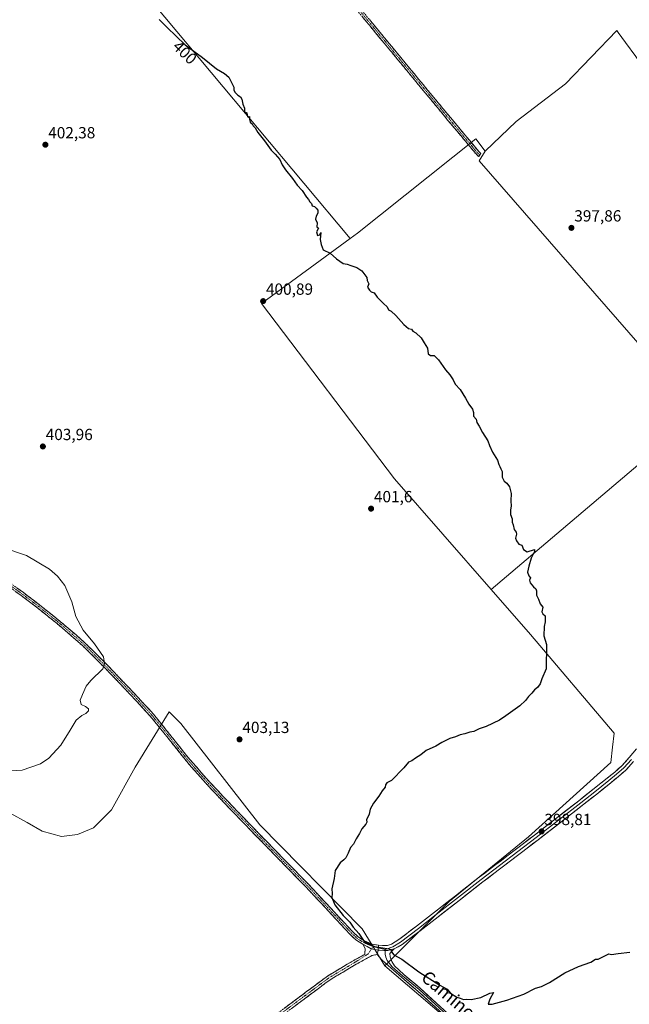
# Model space of a CAD drawing. Units: metres. Extents: x 594709 to 598185, y 4661986 to 4664346.
# Drawn here: x 595115 to 595493, y 4663341 to 4663951 of the extents above; entities that cross this region are included whole.
import ezdxf
from ezdxf.enums import TextEntityAlignment as Align

# ---------------------------------------------------------------- set-up
doc = ezdxf.new("R2010")
doc.units = ezdxf.units.M
doc.header["$MEASUREMENT"] = 0
doc.linetypes.add('TRAZO_Y_PUNTO', pattern=[1, 0.5, -0.25, 0, -0.25])
doc.linetypes.add('TRAZOSX2', pattern=[1.5, 1, -0.5])
for name, color, linetype, lineweight in [('Camino', 19, 'TRAZOSX2', 0), ('Camino Cxs', 19, 'Continuous', 0), ('Camino eje', 19, 'TRAZO_Y_PUNTO', 0), ('Carátula', 7, 'Continuous', 5), ('Cultivos herbáceos CxS', 92, 'Continuous', 0), ('Cultivos leñosos CxS', 92, 'Continuous', 0), ('Curva de nivel maestra', 36, 'Continuous', 30), ('Curva de nivel normal', 36, 'Continuous', 0), ('Layer 0', 7, 'Continuous', 0), ('Pastizal CxS', 92, 'Continuous', 0), ('Punto de cota en terreno', 7, 'Continuous', 0), ('Rótulo de curva de nivel directora', 19, 'Continuous', 0), ('Rótulo de punto de cota en terreno', 19, 'Continuous', 0), ('Texto cartográfico', 19, 'Continuous', 0)]:
    doc.layers.add(name, color=color, linetype=linetype, lineweight=lineweight)
doc.styles.add('Arial', font='txt', dxfattribs={"height": 0.2})

# ---------------------------------------------------------------- blocks, each defined once
blk = doc.blocks.new('5PATER')
at = {"layer": 'Carátula', "linetype": 'Continuous', "lineweight": 5}
h = blk.add_hatch(color=250, dxfattribs=at)
edge = h.paths.add_edge_path()
edge.add_ellipse((0, 0.01), major_axis=(-1.33, -1.34), ratio=0.999422, start_angle=0, end_angle=360)

msp = doc.modelspace()

# ---------------------------------------------------------------- linework, layer by layer
at = {"layer": 'Camino', "color": 19, "linetype": 'TRAZOSX2', "lineweight": 0}
for points in [[(595400.06, 4663867.48), (595399.35, 4663866.58), (595397.75, 4663868.16), (595380.39, 4663889), (595363.16, 4663909.79), (595343.8, 4663933.28), (595324.42, 4663956.72)], [(595326.16, 4663958.18), (595345.55, 4663934.73), (595364.91, 4663911.24), (595382.14, 4663890.46), (595399.42, 4663869.7), (595400.77, 4663868.38), (595400.06, 4663867.48)], [(595327.73, 4663378.39), (595323.39, 4663381.09), (595319.62, 4663384.63), (595305.94, 4663399.38), (595292.23, 4663414.06), (595270.37, 4663436.42), (595254.76, 4663452.52), (595239.19, 4663468.66), (595228.27, 4663480.52), (595217.67, 4663492.66), (595206.96, 4663506.15), (595196.14, 4663519.54), (595186.84, 4663529.69), (595177.37, 4663539.69), (595168.32, 4663549.1), (595159.18, 4663558.41), (595153.91, 4663563.47), (595148.47, 4663568.36), (595137.46, 4663577.72), (595126.18, 4663586.76), (595115.98, 4663594.51), (595105.58, 4663601.99)], [(595106.88, 4663603.86), (595117.33, 4663596.34), (595127.58, 4663588.55), (595138.91, 4663579.47), (595149.97, 4663570.07), (595155.46, 4663565.14), (595160.78, 4663560.03), (595169.96, 4663550.68), (595179.01, 4663541.26), (595188.5, 4663531.24), (595197.86, 4663521.03), (595208.74, 4663507.57), (595219.42, 4663494.12), (595229.96, 4663482.04), (595240.85, 4663470.22), (595256.39, 4663454.1), (595272, 4663438.01), (595282.93, 4663426.82), (595293.87, 4663415.63), (595307.61, 4663400.93), (595321.24, 4663386.24), (595324.78, 4663382.9), (595328.79, 4663380.41), (595333.14, 4663378.54), (595337.24, 4663377.73)], [(595275.19, 4663335.93), (595289.59, 4663346.63), (595305.78, 4663358.71), (595322.01, 4663368.41), (595328.86, 4663372.15), (595329.08, 4663375.7), (595327.73, 4663378.39)], [(595336.6, 4663372.11), (595333.24, 4663371.36), (595323.4, 4663365.98), (595307.34, 4663356.38), (595291.26, 4663344.38), (595276.81, 4663333.65), (595259.88, 4663322.27), (595230, 4663300.06), (595210.39, 4663285.75), (595193.38, 4663274.46), (595182.28, 4663268.3), (595177.5, 4663266.39), (595177.36, 4663266.35)]]:
    msp.add_lwpolyline(points, dxfattribs=at)
at = {"layer": 'Camino Cxs', "color": 19, "linetype": 'Continuous', "lineweight": 0}
for points in [[(595327.73, 4663378.39), (595332.89, 4663375.59), (595337.03, 4663374.82)], [(595327.73, 4663378.39), (595332.89, 4663375.59), (595337.03, 4663374.82)], [(595337.03, 4663374.82), (595336.6, 4663372.11)], [(595337.24, 4663377.73), (595337.03, 4663374.82)]]:
    msp.add_lwpolyline(points, dxfattribs=at)
for points in [[(595331.7, 4663951.48, 398.31), (595334.47, 4663948.13, 398.32), (595337.24, 4663944.78, 398.33), (595340.01, 4663941.43, 398.29), (595342.78, 4663938.08, 398.31), (595345.55, 4663934.73, 398.22), (595348.32, 4663931.37, 398.2), (595351.08, 4663928.02, 398.21), (595353.85, 4663924.66, 398.22), (595356.61, 4663921.31, 398.19), (595359.38, 4663917.95, 398.12), (595362.14, 4663914.6, 398.17), (595364.91, 4663911.24, 398.09), (595367.78, 4663907.78, 398.11), (595370.65, 4663904.31, 398.05), (595373.53, 4663900.85, 398.04), (595376.4, 4663897.39, 398.05), (595379.27, 4663893.92, 398.04), (595382.14, 4663890.46, 398.09), (595385.02, 4663887, 398.08), (595387.9, 4663883.54, 398.14), (595390.78, 4663880.08, 398.07), (595393.66, 4663876.62, 398.09), (595396.54, 4663873.16, 398.08), (595399.42, 4663869.7, 398.09), (595400.77, 4663868.38, 398.11), (595399.35, 4663866.58, 398.15), (595397.75, 4663868.16, 398.16), (595394.86, 4663871.63, 398.15), (595391.96, 4663875.11, 398.19), (595389.07, 4663878.58, 398.11), (595386.18, 4663882.05, 398.18), (595383.28, 4663885.53, 398.17), (595380.39, 4663889, 398.19), (595377.52, 4663892.47, 398.14), (595374.65, 4663895.93, 398.13), (595371.78, 4663899.4, 398.12), (595368.9, 4663902.86, 398.13), (595366.03, 4663906.33, 398.18), (595363.16, 4663909.79, 398.15), (595360.39, 4663913.15, 398.24), (595357.63, 4663916.5, 398.19), (595354.86, 4663919.86, 398.24), (595352.1, 4663923.21, 398.33), (595349.33, 4663926.57, 398.28), (595346.57, 4663929.92, 398.22), (595343.8, 4663933.28, 398.26), (595341.03, 4663936.63, 398.35), (595338.26, 4663939.98, 398.34), (595335.49, 4663943.33, 398.41), (595332.73, 4663946.67, 398.41), (595329.96, 4663950.02, 398.43), (595327.19, 4663953.37, 398.47)], [(595113.85, 4663598.85, 405.51), (595117.33, 4663596.34, 405.48), (595120.75, 4663593.74, 405.52), (595124.16, 4663591.15, 405.44), (595127.58, 4663588.55, 405.43), (595131.36, 4663585.52, 405.38), (595135.13, 4663582.5, 405.34), (595138.91, 4663579.47, 405.31), (595142.6, 4663576.34, 405.26), (595146.28, 4663573.2, 405.22), (595149.97, 4663570.07, 405.19), (595152.72, 4663567.61, 405.18), (595155.46, 4663565.14, 405.15), (595158.12, 4663562.59, 405.12), (595160.78, 4663560.03, 405.07), (595163.84, 4663556.91, 405.05), (595166.9, 4663553.8, 404.99), (595169.96, 4663550.68, 404.92), (595172.98, 4663547.54, 404.88), (595175.99, 4663544.4, 404.82), (595179.01, 4663541.26, 404.74), (595182.17, 4663537.92, 404.69), (595185.34, 4663534.58, 404.61), (595188.5, 4663531.24, 404.54), (595191.62, 4663527.84, 404.48), (595194.74, 4663524.43, 404.4), (595197.86, 4663521.03, 404.3), (595200.58, 4663517.67, 404.23), (595203.3, 4663514.3, 404.1), (595206.02, 4663510.94, 403.98), (595208.74, 4663507.57, 403.9), (595211.41, 4663504.21, 403.81), (595214.08, 4663500.85, 403.75), (595216.75, 4663497.48, 403.69), (595219.42, 4663494.12, 403.65), (595222.06, 4663491.1, 403.58), (595224.69, 4663488.08, 403.51), (595227.33, 4663485.06, 403.43), (595229.96, 4663482.04, 403.29), (595232.68, 4663479.09, 403.17), (595235.41, 4663476.13, 403), (595238.13, 4663473.18, 402.89), (595240.85, 4663470.22, 402.72), (595243.96, 4663467, 402.52), (595247.07, 4663463.77, 402.39), (595250.17, 4663460.55, 402.19), (595253.28, 4663457.32, 402), (595256.39, 4663454.1, 401.89), (595259.51, 4663450.88, 401.7), (595262.63, 4663447.66, 401.56), (595265.76, 4663444.45, 401.42), (595268.88, 4663441.23, 401.26), (595272, 4663438.01, 401.15), (595274.73, 4663435.21, 401.03), (595277.47, 4663432.42, 400.94), (595280.2, 4663429.62, 400.84), (595282.93, 4663426.82, 400.75), (595285.67, 4663424.02, 400.68), (595288.4, 4663421.23, 400.58), (595291.14, 4663418.43, 400.56), (595293.87, 4663415.63, 400.42), (595296.62, 4663412.69, 400.36), (595299.37, 4663409.75, 400.27), (595302.11, 4663406.81, 400.24), (595304.86, 4663403.87, 400.16), (595307.61, 4663400.93, 400.11), (595310.34, 4663397.99, 400.13), (595313.06, 4663395.05, 400.06), (595315.79, 4663392.12, 400.09), (595318.51, 4663389.18, 400.02), (595321.24, 4663386.24, 399.98), (595324.78, 4663382.9, 399.99), (595328.79, 4663380.41, 399.9), (595333.14, 4663378.54, 399.9), (595337.24, 4663377.73, 399.88), (595337.24, 4663377.73, 399.88), (595337.03, 4663374.82, 400), (595332.89, 4663375.59, 400), (595330.31, 4663376.99, 399.98), (595327.73, 4663378.39, 399.99), (595325.56, 4663379.74, 400), (595323.39, 4663381.09, 400), (595321.51, 4663382.86, 400.04), (595319.62, 4663384.63, 400.01), (595316.88, 4663387.58, 400.08), (595314.15, 4663390.53, 400.06), (595311.41, 4663393.48, 400.09), (595308.68, 4663396.43, 400.07), (595305.94, 4663399.38, 400.09), (595303.2, 4663402.32, 400.09), (595300.46, 4663405.25, 400.16), (595297.71, 4663408.19, 400.21), (595294.97, 4663411.12, 400.28), (595292.23, 4663414.06, 400.4), (595289.11, 4663417.25, 400.5), (595285.98, 4663420.45, 400.6), (595282.86, 4663423.64, 400.71), (595279.74, 4663426.84, 400.78), (595276.62, 4663430.03, 400.9), (595273.49, 4663433.23, 400.97), (595270.37, 4663436.42, 401.08), (595267.25, 4663439.64, 401.21), (595264.13, 4663442.86, 401.34), (595261, 4663446.08, 401.48), (595257.88, 4663449.3, 401.65), (595254.76, 4663452.52, 401.76), (595251.65, 4663455.75, 401.88), (595248.53, 4663458.98, 402.1), (595245.42, 4663462.2, 402.26), (595242.3, 4663465.43, 402.38), (595239.19, 4663468.66, 402.58), (595236.46, 4663471.63, 402.75), (595233.73, 4663474.59, 402.93), (595231, 4663477.56, 403.09), (595228.27, 4663480.52, 403.18), (595225.62, 4663483.56, 403.36), (595222.97, 4663486.59, 403.41), (595220.32, 4663489.63, 403.52), (595217.67, 4663492.66, 403.61), (595214.99, 4663496.03, 403.67), (595212.32, 4663499.41, 403.76), (595209.64, 4663502.78, 403.82), (595206.96, 4663506.15, 403.91), (595204.26, 4663509.5, 404.01), (595201.55, 4663512.85, 404.13), (595198.85, 4663516.19, 404.28), (595196.14, 4663519.54, 404.34), (595193.04, 4663522.92, 404.43), (595189.94, 4663526.31, 404.5), (595186.84, 4663529.69, 404.58), (595183.68, 4663533.02, 404.63), (595180.53, 4663536.36, 404.7), (595177.37, 4663539.69, 404.76), (595174.35, 4663542.83, 404.84), (595171.34, 4663545.96, 404.91), (595168.32, 4663549.1, 404.97), (595165.27, 4663552.2, 405.01), (595162.23, 4663555.31, 405.07), (595159.18, 4663558.41, 405.13), (595156.55, 4663560.94, 405.17), (595153.91, 4663563.47, 405.23), (595151.19, 4663565.92, 405.26), (595148.47, 4663568.36, 405.28), (595144.8, 4663571.48, 405.29), (595141.13, 4663574.6, 405.33), (595137.46, 4663577.72, 405.39), (595133.7, 4663580.73, 405.41), (595129.94, 4663583.75, 405.43), (595126.18, 4663586.76, 405.47), (595122.78, 4663589.34, 405.51), (595119.38, 4663591.93, 405.54), (595115.98, 4663594.51, 405.54), (595112.51, 4663597, 405.55)], [(595278.79, 4663338.61, 401.06), (595282.39, 4663341.28, 400.99), (595285.99, 4663343.95, 401), (595289.59, 4663346.63, 400.95), (595292.82, 4663349.04, 400.87), (595296.06, 4663351.46, 400.77), (595299.3, 4663353.88, 400.63), (595302.54, 4663356.29, 400.47), (595305.78, 4663358.71, 400.35), (595309.84, 4663361.14, 400.21), (595313.9, 4663363.56, 400.14), (595317.96, 4663365.99, 400.11), (595322.01, 4663368.41, 400.07), (595325.43, 4663370.28, 400.08), (595328.86, 4663372.15, 400.08), (595329.08, 4663375.7, 400.02), (595327.73, 4663378.39, 399.99), (595330.31, 4663376.99, 399.98), (595332.89, 4663375.59, 400), (595337.03, 4663374.82, 400), (595337.03, 4663374.82, 400), (595336.6, 4663372.11, 400.14), (595333.24, 4663371.36, 400.13), (595329.96, 4663369.57, 400.11), (595326.68, 4663367.78, 400.15), (595323.4, 4663365.98, 400.17), (595319.39, 4663363.58, 400.17), (595315.37, 4663361.18, 400.28), (595311.36, 4663358.78, 400.29), (595307.34, 4663356.38, 400.48), (595304.12, 4663353.98, 400.58), (595300.91, 4663351.58, 400.8), (595297.69, 4663349.18, 400.94), (595294.47, 4663346.78, 401.13), (595291.26, 4663344.38, 401.15), (595287.65, 4663341.7, 401.23), (595284.03, 4663339.01, 401.16)]]:
    msp.add_polyline3d(points, dxfattribs=at)
at = {"layer": 'Camino eje', "color": 19, "linetype": 'TRAZO_Y_PUNTO', "lineweight": 0}
for points in [[(595400.06, 4663867.48), (595398.59, 4663868.93), (595381.27, 4663889.73), (595364.04, 4663910.52), (595344.68, 4663934.01), (595325.29, 4663957.45)], [(595106.23, 4663602.93), (595116.66, 4663595.43), (595126.88, 4663587.66), (595138.19, 4663578.6), (595149.22, 4663569.22), (595154.69, 4663564.31), (595159.98, 4663559.22), (595169.14, 4663549.89), (595173.67, 4663545.19), (595178.19, 4663540.48), (595187.67, 4663530.47), (595197, 4663520.29), (595207.85, 4663506.86), (595218.55, 4663493.39), (595229.12, 4663481.28), (595240.02, 4663469.44), (595255.58, 4663453.31), (595271.19, 4663437.22), (595293.05, 4663414.85), (595306.78, 4663400.16), (595320.43, 4663385.44), (595324.09, 4663382), (595328.26, 4663379.4), (595332.69, 4663377.5), (595334.13, 4663377.06)], [(595333.08, 4663375.56), (595330.84, 4663372.36), (595322.71, 4663367.2), (595306.56, 4663357.54), (595290.42, 4663345.51), (595276, 4663334.79), (595259.07, 4663323.41), (595229.17, 4663301.19), (595209.59, 4663286.9), (595192.66, 4663275.66), (595181.68, 4663269.57), (595177.05, 4663267.72)], [(595334.13, 4663377.06), (595333.08, 4663375.56)]]:
    msp.add_lwpolyline(points, dxfattribs=at)
at = {"layer": 'Cultivos herbáceos CxS', "color": 92, "linetype": 'Continuous', "lineweight": 0}
for points in [[(595496.67, 4663928.56, 396.43), (595490.4, 4663937.18, 396.48), (595485.9, 4663943.38, 396.48), (595484.94, 4663944.7, 396.48), (595453.1, 4663911.54, 397.06), (595422.61, 4663888.27, 397.58), (595403.46, 4663869.92, 398.09), (595397.54, 4663877.55, 397.93), (595324.41, 4663819.06, 399.68), (595319.85, 4663815.73, 399.77), (595147.56, 4664021.68, 398.56)], [(595147.56, 4664021.68, 398.56), (595319.85, 4663815.73, 399.77)], [(595535.96, 4663707.48, 398.04), (595399.61, 4663863.97, 398.19), (595403.46, 4663869.92, 398.09), (595422.61, 4663888.27, 397.58), (595453.1, 4663911.54, 397.06), (595484.94, 4663944.7, 396.48), (595485.9, 4663943.38, 396.48), (595490.4, 4663937.18, 396.48), (595496.67, 4663928.56, 396.43)], [(595776.17, 4663763.18, 395.19), (595752.4, 4663752.78, 395.73), (595734.95, 4663739.21, 396), (595710.54, 4663715.1, 395.42), (595654.39, 4663680.37, 395.64), (595627.75, 4663700.59, 395.7), (595614.09, 4663735.63, 395.23), (595609.9, 4663757.81, 394.84), (595596.08, 4663786.82, 394.57), (595553.19, 4663845.21, 395.56), (595516.07, 4663900.52, 396.27), (595496.67, 4663928.56, 396.43), (595490.4, 4663937.18, 396.48), (595485.9, 4663943.38, 396.48), (595484.94, 4663944.7, 396.48), (595453.1, 4663911.54, 397.06), (595422.61, 4663888.27, 397.58), (595403.46, 4663869.92, 398.09)], [(595776.17, 4663763.18, 395.19), (595752.4, 4663752.78, 395.73), (595734.95, 4663739.21, 396), (595710.54, 4663715.1, 395.42), (595654.39, 4663680.37, 395.64), (595627.75, 4663700.59, 395.7), (595614.09, 4663735.63, 395.23), (595609.9, 4663757.81, 394.84), (595596.08, 4663786.82, 394.57), (595553.19, 4663845.21, 395.56), (595516.07, 4663900.52, 396.27), (595496.67, 4663928.56, 396.43), (595490.4, 4663937.18, 396.48), (595485.9, 4663943.38, 396.48), (595484.94, 4663944.7, 396.48), (595453.1, 4663911.54, 397.06), (595422.61, 4663888.27, 397.58), (595403.46, 4663869.92, 398.09)], [(595403.46, 4663869.92, 398.09), (595397.54, 4663877.55, 397.93), (595324.41, 4663819.06, 399.68), (595319.85, 4663815.73, 399.77)], [(595403.46, 4663869.92, 398.09), (595399.61, 4663863.97, 398.19), (595535.96, 4663707.48, 398.04)], [(595391.81, 4663321.84, 400.69), (595341.21, 4663365.01, 400.42), (595381.14, 4663404.94, 399.3), (595430.28, 4663444.87, 398.78), (595481.28, 4663491.12, 398.32), (595482.4, 4663500.61, 398.35), (595483.41, 4663509.2, 398.24), (595431.46, 4663570.41, 400.26), (595407.21, 4663598.2, 400.62), (595535.96, 4663707.48, 398.04)], [(595535.96, 4663707.48, 398.04), (595407.21, 4663598.2, 400.62)], [(595407.21, 4663598.2, 400.62), (595431.46, 4663570.41, 400.26), (595483.41, 4663509.2, 398.24), (595482.4, 4663500.61, 398.35), (595481.28, 4663491.12, 398.32), (595430.28, 4663444.87, 398.78), (595381.14, 4663404.94, 399.3), (595341.21, 4663365.01, 400.42)], [(595341.21, 4663365.01, 400.42), (595391.81, 4663321.84, 400.69), (595391.81, 4663321.34, 400.7), (595393.42, 4663319.97, 400.75), (595439.83, 4663279.02, 402.19), (595482.34, 4663238.61, 404.94), (595513.83, 4663203.23, 408.79), (595521.7, 4663188.74, 410.41), (595530.17, 4663174.81, 411.46), (595537.61, 4663159.92, 411.89), (595559.28, 4663142.74, 415.3), (595578.21, 4663125.3, 419.48), (595590.22, 4663095.18, 417.74), (595606.68, 4663084.42, 419.59)]]:
    msp.add_polyline3d(points, dxfattribs=at)
at = {"layer": 'Cultivos leñosos CxS', "color": 92, "linetype": 'Continuous', "lineweight": 0}
for points in [[(595147.56, 4664021.68, 398.56), (595319.85, 4663815.73, 399.77), (595264.82, 4663775.45, 400.95), (595347.29, 4663666.88, 401.11), (595407.21, 4663598.2, 400.62), (595431.46, 4663570.41, 400.26), (595483.41, 4663509.2, 398.24), (595482.4, 4663500.61, 398.35), (595481.28, 4663491.12, 398.32), (595430.28, 4663444.87, 398.78), (595381.14, 4663404.94, 399.3), (595341.21, 4663365.01, 400.42), (595341.21, 4663365.01, 400.42), (595327.18, 4663387.98, 399.63), (595263.72, 4663452.42, 401.54), (595214.83, 4663515.16, 403.82), (595207.63, 4663522.46, 403.99), (595186.56, 4663488.17, 402.82), (595172.01, 4663461.71, 401.71), (595160.77, 4663450.47, 401.69), (595150.85, 4663446.5, 401.67), (595140.92, 4663445.18, 401.79), (595129.02, 4663448.48, 402.13), (595119.76, 4663453.77, 402.57), (595109.17, 4663459.73, 402.77)], [(595147.56, 4664021.68, 398.56), (595319.85, 4663815.73, 399.77)], [(595403.46, 4663869.92, 398.09), (595397.54, 4663877.55, 397.93), (595324.41, 4663819.06, 399.68), (595319.85, 4663815.73, 399.77)], [(595403.46, 4663869.92, 398.09), (595399.61, 4663863.97, 398.19), (595535.96, 4663707.48, 398.04)], [(595319.85, 4663815.73, 399.77), (595264.82, 4663775.45, 400.95), (595347.29, 4663666.88, 401.11), (595407.21, 4663598.2, 400.62)], [(595319.85, 4663815.73, 399.77), (595264.82, 4663775.45, 400.95), (595347.29, 4663666.88, 401.11), (595407.21, 4663598.2, 400.62)], [(595535.96, 4663707.48, 398.04), (595407.21, 4663598.2, 400.62)], [(595407.21, 4663598.2, 400.62), (595431.46, 4663570.41, 400.26), (595483.41, 4663509.2, 398.24), (595482.4, 4663500.61, 398.35), (595481.28, 4663491.12, 398.32), (595430.28, 4663444.87, 398.78), (595381.14, 4663404.94, 399.3), (595341.21, 4663365.01, 400.42)], [(595341.21, 4663365.01, 400.42), (595327.18, 4663387.98, 399.63), (595263.72, 4663452.42, 401.54), (595214.83, 4663515.16, 403.82), (595207.63, 4663522.46, 403.99), (595186.56, 4663488.17, 402.82), (595172.01, 4663461.71, 401.71), (595160.77, 4663450.47, 401.69), (595150.85, 4663446.5, 401.67), (595140.92, 4663445.18, 401.79), (595129.02, 4663448.48, 402.13), (595119.76, 4663453.77, 402.57), (595109.17, 4663459.73, 402.77)]]:
    msp.add_polyline3d(points, dxfattribs=at)
msp.add_polyline3d([(595407.21, 4663598.2, 400.62), (595347.29, 4663666.88, 401.11), (595264.82, 4663775.45, 400.95), (595319.85, 4663815.73, 399.77), (595324.41, 4663819.06, 399.68), (595397.54, 4663877.55, 397.93), (595403.46, 4663869.92, 398.09), (595399.61, 4663863.97, 398.19), (595535.96, 4663707.48, 398.04), (595407.21, 4663598.2, 400.62)], close=True, dxfattribs=at)
at = {"layer": 'Curva de nivel maestra', "color": 36, "linetype": 'Continuous', "lineweight": 30}
msp.add_polyline3d([(595201.39, 4663951.54, 400), (595206.34, 4663946.6, 400), (595217.5, 4663935.8, 400), (595228.31, 4663927.92, 400), (595237.02, 4663920.84, 400), (595241.92, 4663918.07, 400), (595244.63, 4663915.78, 400), (595247.7, 4663909.6, 400), (595247.62, 4663907.91, 400), (595248.27, 4663906.41, 400), (595250.23, 4663904.53, 400), (595251.81, 4663903.63, 400), (595252.6, 4663902.09, 400), (595253.22, 4663899.04, 400), (595254.36, 4663896.51, 400), (595254.4, 4663894.22, 400), (595255.82, 4663893.64, 400), (595256.22, 4663891.14, 400), (595257.49, 4663891.3, 400), (595257.41, 4663889.77, 400), (595257.88, 4663887.97, 400), (595259, 4663886.86, 400), (595259.76, 4663885.58, 400), (595260.86, 4663884.34, 400), (595262.58, 4663881.4, 400), (595266.75, 4663876.24, 400), (595270.94, 4663870.43, 400), (595273.28, 4663868.1, 400), (595276.24, 4663864.72, 400), (595277.67, 4663861.49, 400), (595279.76, 4663858.25, 400), (595284.09, 4663852.91, 400), (595287.01, 4663848.83, 400), (595290.02, 4663845.51, 400), (595292.64, 4663841.46, 400), (595294.05, 4663839.87, 400), (595294.76, 4663838.58, 400), (595295.73, 4663837.55, 400), (595296.14, 4663835.96, 400), (595297.77, 4663835.59, 400), (595298.68, 4663834.5, 400), (595299.71, 4663833.44, 400), (595299.73, 4663831.4, 400), (595298.73, 4663829.68, 400), (595298.4, 4663827.77, 400), (595299.41, 4663825.56, 400), (595299.21, 4663823.03, 400), (595300.24, 4663822.28, 400), (595298.9, 4663819.87, 400), (595299.63, 4663817.59, 400), (595300.91, 4663818.03, 400), (595301.54, 4663819.5, 400), (595301.24, 4663815.14, 400), (595301.73, 4663812.02, 400), (595302.95, 4663808.77, 400), (595307.36, 4663806.67, 400), (595311.27, 4663803.25, 400), (595315.46, 4663800.34, 400), (595317.95, 4663799.85, 400), (595320.28, 4663798.96, 400), (595323.84, 4663797.85, 400), (595327.02, 4663795.66, 400), (595330.03, 4663791.6, 400), (595330.35, 4663789.78, 400), (595331.25, 4663787.75, 400), (595330.48, 4663785.65, 400), (595331.7, 4663783.86, 400), (595332.86, 4663782.69, 400), (595334.59, 4663782.08, 400), (595336.59, 4663779.42, 400), (595340.48, 4663775.49, 400), (595342.66, 4663773.52, 400), (595343.56, 4663771.57, 400), (595345.21, 4663770.72, 400), (595347.99, 4663768.16, 400), (595352.98, 4663762.49, 400), (595355.9, 4663760.07, 400), (595357.69, 4663759.53, 400), (595358.61, 4663758.45, 400), (595360.4, 4663757.24, 400), (595363.68, 4663754.19, 400), (595365.68, 4663751.19, 400), (595367.67, 4663747.85, 400), (595368.1, 4663744.27, 400), (595369.48, 4663743.32, 400), (595371.83, 4663743.34, 400), (595374.51, 4663740.68, 400), (595378.81, 4663734.39, 400), (595381.57, 4663731.39, 400), (595383.68, 4663728.27, 400), (595384.76, 4663725.48, 400), (595387.93, 4663722.11, 400), (595391.27, 4663716.9, 400), (595393.22, 4663713.06, 400), (595395.54, 4663710.04, 400), (595396.2, 4663708.04, 400), (595396.11, 4663705.62, 400), (595397.74, 4663703.91, 400), (595398.32, 4663701.83, 400), (595399.79, 4663699.45, 400), (595401.69, 4663695.45, 400), (595405.13, 4663690.45, 400), (595406.2, 4663687.45, 400), (595407.98, 4663683.45, 400), (595411.14, 4663678.38, 400), (595411.82, 4663675.66, 400), (595412.58, 4663674.42, 400), (595413.15, 4663672.99, 400), (595413.9, 4663671.41, 400), (595413.97, 4663667.81, 400), (595415.19, 4663665.36, 400), (595416.74, 4663664.25, 400), (595418.42, 4663661.92, 400), (595419.55, 4663657.72, 400), (595419.35, 4663653.19, 400), (595419.61, 4663649.97, 400), (595419.03, 4663647.61, 400), (595419.19, 4663644.78, 400), (595420.19, 4663641.95, 400), (595420.2, 4663639.94, 400), (595420.77, 4663638.28, 400), (595421.35, 4663635.35, 400), (595422.72, 4663633.84, 400), (595422.89, 4663632.56, 400), (595422.13, 4663629.98, 400), (595422.85, 4663628.37, 400), (595424.21, 4663626.4, 400), (595426.23, 4663625.74, 400), (595427.17, 4663623.02, 400), (595429.42, 4663621.6, 400), (595433.92, 4663623.1, 400), (595433.97, 4663621.89, 400), (595431.88, 4663617.67, 400), (595430.48, 4663612.72, 400), (595429.57, 4663609.09, 400), (595430.56, 4663606.74, 400), (595431.49, 4663605.56, 400), (595430.89, 4663603.96, 400), (595431.34, 4663602.41, 400), (595433.41, 4663599.93, 400), (595434.79, 4663598.74, 400), (595435.19, 4663597.44, 400), (595435.22, 4663594.84, 400), (595436.38, 4663592.23, 400), (595437.53, 4663589.38, 400), (595439.14, 4663587.33, 400), (595438.47, 4663584.32, 400), (595439.22, 4663583.07, 400), (595440.59, 4663581.98, 400), (595440.56, 4663578.29, 400), (595440.01, 4663575.24, 400), (595439.66, 4663569.51, 400), (595441.41, 4663564.12, 400), (595441.3, 4663549.12, 400), (595438.46, 4663542.79, 400), (595437.56, 4663539.72, 400), (595435.94, 4663537.62, 400), (595434.04, 4663536.17, 400), (595432.35, 4663533.94, 400), (595430.21, 4663531.93, 400), (595428.4, 4663529.49, 400), (595424.9, 4663526.22, 400), (595421.94, 4663524.16, 400), (595419.17, 4663521.94, 400), (595416.16, 4663520.02, 400), (595412.38, 4663517.29, 400), (595404.05, 4663513.3, 400), (595399.72, 4663511.82, 400), (595396.34, 4663510.17, 400), (595394.02, 4663509.85, 400), (595390.92, 4663508.86, 400), (595387.92, 4663508.17, 400), (595384.94, 4663506.98, 400), (595381.44, 4663505.87, 400), (595376.61, 4663503.4, 400), (595372.94, 4663501.16, 400), (595366.94, 4663498.42, 400), (595363.61, 4663495.88, 400), (595360.27, 4663493.79, 400), (595357.91, 4663492.12, 400), (595355.82, 4663491.2, 400), (595353.08, 4663487.76, 400), (595345.45, 4663479.87, 400), (595342.54, 4663478.34, 400), (595341.69, 4663477.25, 400), (595341.54, 4663475.73, 400), (595339.54, 4663473.58, 400), (595337.48, 4663470.26, 400), (595334.15, 4663465.92, 400), (595332.25, 4663462.06, 400), (595331.48, 4663459.03, 400), (595329.82, 4663455.6, 400), (595330.08, 4663454.16, 400), (595329.46, 4663452.79, 400), (595327.04, 4663449.94, 400), (595325.62, 4663447.11, 400), (595323.54, 4663443.71, 400), (595321.85, 4663440.34, 400), (595320.06, 4663438.4, 400), (595318.53, 4663434.76, 400), (595317.02, 4663432.05, 400), (595315.78, 4663430.7, 400), (595313.58, 4663428.94, 400), (595310.52, 4663424.13, 400), (595309.84, 4663419.13, 400), (595308.52, 4663412.8, 400), (595308.62, 4663409.8, 400), (595308.39, 4663407.41, 400), (595310.33, 4663402.84, 400), (595315.4, 4663396.25, 400), (595319.58, 4663392.09, 400), (595321.72, 4663388.9, 400), (595325.22, 4663385.07, 400), (595328.55, 4663380.18, 400), (595334.95, 4663376.91, 400), (595343.78, 4663375.58, 400), (595344.99, 4663375.07, 400), (595345.36, 4663373.8, 400), (595346.82, 4663371.93, 400), (595351.78, 4663369.24, 400), (595362.36, 4663361.22, 400), (595375.39, 4663353.11, 400), (595379.88, 4663350.5, 400), (595381.97, 4663348.02, 400), (595385.86, 4663345.63, 400), (595387.89, 4663345.08, 400), (595389.94, 4663344.18, 400), (595391.94, 4663344.33, 400), (595394.8, 4663344.12, 400), (595400.81, 4663345.33, 400), (595406.22, 4663348.08, 400), (595408.66, 4663348.57, 400), (595406.27, 4663344.32, 400), (595405.31, 4663341.36, 400), (595407.8, 4663341.22, 400), (595416.94, 4663343.7, 400), (595427.27, 4663347.43, 400), (595434.61, 4663351.24, 400), (595438.27, 4663352.22, 400), (595443.2, 4663354.73, 400), (595452.85, 4663360.71, 400), (595461.29, 4663364.71, 400), (595468.8, 4663367.22, 400), (595471.8, 4663369.21, 400), (595473.44, 4663369.13, 400), (595479.94, 4663372.41, 400), (595481.68, 4663371.99, 400), (595485.73, 4663372.76, 400), (595492.97, 4663373.5, 400)], dxfattribs=at)
at = {"layer": 'Curva de nivel normal', "color": 36, "linetype": 'Continuous', "lineweight": 0}
msp.add_polyline3d([(595103.97, 4663624.53, 405), (595119.28, 4663619.31, 405), (595133.51, 4663610.86, 405), (595138.45, 4663606.52, 405), (595143.01, 4663600.81, 405), (595147.37, 4663590.52, 405), (595149.77, 4663581.5, 405), (595154.42, 4663573, 405), (595161.47, 4663564.61, 405), (595166.86, 4663556.43, 405), (595167.65, 4663552.15, 405), (595166.56, 4663549.02, 405), (595159.07, 4663541.79, 405), (595156.23, 4663538.37, 405), (595153.9, 4663533.19, 405), (595152.42, 4663529.76, 405), (595153.11, 4663526.99, 405), (595155.77, 4663525.8, 405), (595157.72, 4663524.21, 405), (595157.65, 4663523.14, 405), (595155.96, 4663521.45, 405), (595153.58, 4663520.2, 405), (595149.93, 4663517.25, 405), (595146.37, 4663511.12, 405), (595140.45, 4663501.87, 405), (595133.13, 4663493.64, 405), (595127.96, 4663490.24, 405), (595116.63, 4663486.33, 405), (595106.21, 4663485.63, 405)], dxfattribs=at)
at = {"layer": 'Layer 0', "linetype": 'Continuous', "lineweight": 0}
for points in [[(595337.24, 4663377.73), (595339.78, 4663377.53), (595342.89, 4663377.56), (595345.34, 4663378.5), (595349.89, 4663381.29), (595360.9, 4663389.66), (595371.97, 4663398.25), (595385.85, 4663409.11), (595399.77, 4663419.94), (595416.88, 4663433.01), (595433.97, 4663446.05), (595447.76, 4663456.68), (595461.49, 4663467.37), (595470.21, 4663474.34), (595478.93, 4663481.39), (595483.67, 4663485.11), (595487.99, 4663488.96), (595492.62, 4663494.08), (595497.26, 4663499.47)], [(595494, 4663492.87), (595489.28, 4663487.66), (595484.85, 4663483.71), (595480.07, 4663479.96), (595471.36, 4663472.91), (595462.63, 4663465.94), (595448.88, 4663455.23), (595435.09, 4663444.6), (595400.89, 4663418.49), (595386.98, 4663407.67), (595373.1, 4663396.81), (595362.02, 4663388.21), (595350.93, 4663379.78), (595346.21, 4663376.88), (595341.51, 4663375.17)], [(595495.37, 4663491.66), (595490.57, 4663486.35), (595486.02, 4663482.3), (595481.21, 4663478.53), (595472.51, 4663471.48), (595463.76, 4663464.5), (595450, 4663453.78), (595436.2, 4663443.14), (595419.1, 4663430.1), (595402.01, 4663417.04), (595388.1, 4663406.22), (595374.22, 4663395.36), (595363.14, 4663386.76), (595351.96, 4663378.26), (595347, 4663375.51)], [(595334.13, 4663377.06), (595335.57, 4663376.62), (595337.13, 4663376.18)], [(595337.03, 4663374.82), (595336.6, 4663372.11)], [(595337.24, 4663377.73), (595337.03, 4663374.82)], [(595337.03, 4663374.82), (595337.97, 4663374.64), (595343.16, 4663374.54)], [(595337.03, 4663374.82), (595337.97, 4663374.64), (595343.16, 4663374.54)], [(595337.13, 4663376.18), (595338.79, 4663375.71), (595341.51, 4663375.17)], [(595347, 4663375.51), (595343.16, 4663374.54), (595341.48, 4663374.57)], [(595341.51, 4663375.17), (595341.48, 4663374.57)], [(595347, 4663375.51), (595343.16, 4663374.54)], [(595347, 4663375.51), (595343.16, 4663374.54)], [(595347, 4663375.51), (595344.42, 4663372.65), (595344.66, 4663370.67), (595345.61, 4663367.81), (595347.32, 4663365.11), (595353.05, 4663359.71), (595363.2, 4663351.14), (595383.05, 4663332.97)], [(595381.48, 4663331.26), (595361.67, 4663349.4), (595351.53, 4663357.95), (595341.57, 4663366.71), (595339.5, 4663368.69), (595336.6, 4663372.11)], [(595341.48, 4663374.57), (595341.37, 4663372.33), (595341.84, 4663370.31), (595342.67, 4663368.24), (595345.86, 4663364.49), (595352.29, 4663358.83), (595362.44, 4663350.27), (595382.27, 4663332.12)]]:
    msp.add_lwpolyline(points, dxfattribs=at)
for points in [[(595492.97, 4663489.01, 398.08), (595490.57, 4663486.35, 398.2), (595488.3, 4663484.33, 398.26), (595486.02, 4663482.3, 398.27), (595483.62, 4663480.42, 398.25), (595481.21, 4663478.53, 398.3), (595478.31, 4663476.18, 398.24), (595475.41, 4663473.83, 398.28), (595472.51, 4663471.48, 398.29), (595469.59, 4663469.15, 398.31), (595466.68, 4663466.83, 398.38), (595463.76, 4663464.5, 398.33), (595460.32, 4663461.82, 398.33), (595456.88, 4663459.14, 398.41), (595453.44, 4663456.46, 398.47), (595450, 4663453.78, 398.52), (595446.55, 4663451.12, 398.6), (595443.1, 4663448.46, 398.58), (595439.65, 4663445.8, 398.59), (595436.2, 4663443.14, 398.61), (595432.78, 4663440.53, 398.68), (595429.36, 4663437.92, 398.72), (595425.94, 4663435.32, 398.74), (595422.52, 4663432.71, 398.82), (595419.1, 4663430.1, 398.8), (595415.68, 4663427.49, 398.83), (595412.26, 4663424.88, 398.89), (595408.85, 4663422.26, 398.96), (595405.43, 4663419.65, 399.02), (595402.01, 4663417.04, 399.09), (595398.53, 4663414.34, 399.07), (595395.06, 4663411.63, 399.11), (595391.58, 4663408.93, 399.06), (595388.1, 4663406.22, 399.21), (595384.63, 4663403.51, 399.26), (595381.16, 4663400.79, 399.35), (595377.69, 4663398.08, 399.34), (595374.22, 4663395.36, 399.44), (595370.53, 4663392.49, 399.54), (595366.83, 4663389.63, 399.58), (595363.14, 4663386.76, 399.67), (595359.41, 4663383.93, 399.7), (595355.69, 4663381.09, 399.76), (595351.96, 4663378.26, 399.79), (595349.48, 4663376.88, 399.83), (595347, 4663375.51, 399.88), (595343.16, 4663374.54, 399.96), (595340.57, 4663374.59, 399.99), (595337.97, 4663374.64, 400.01), (595337.03, 4663374.82, 400), (595337.24, 4663377.73, 399.88), (595339.78, 4663377.53, 399.88), (595342.89, 4663377.56, 399.88), (595345.34, 4663378.5, 399.88), (595347.62, 4663379.9, 399.85), (595349.89, 4663381.29, 399.81), (595353.56, 4663384.08, 399.78), (595357.23, 4663386.87, 399.73), (595360.9, 4663389.66, 399.73), (595364.59, 4663392.52, 399.68), (595368.28, 4663395.39, 399.61), (595371.97, 4663398.25, 399.59), (595375.44, 4663400.97, 399.44), (595378.91, 4663403.68, 399.46), (595382.38, 4663406.4, 399.35), (595385.85, 4663409.11, 399.37), (595389.33, 4663411.82, 399.23), (595392.81, 4663414.53, 399.23), (595396.29, 4663417.23, 399.13), (595399.77, 4663419.94, 399.1), (595403.19, 4663422.55, 399.06), (595406.61, 4663425.17, 399.04), (595410.04, 4663427.78, 398.99), (595413.46, 4663430.4, 398.9), (595416.88, 4663433.01, 398.94), (595420.3, 4663435.62, 398.86), (595423.72, 4663438.23, 398.84), (595427.13, 4663440.83, 398.79), (595430.55, 4663443.44, 398.83), (595433.97, 4663446.05, 398.68), (595437.42, 4663448.71, 398.7), (595440.87, 4663451.37, 398.56), (595444.31, 4663454.02, 398.59), (595447.76, 4663456.68, 398.52), (595451.19, 4663459.35, 398.53), (595454.63, 4663462.03, 398.42), (595458.06, 4663464.7, 398.4), (595461.49, 4663467.37, 398.39), (595464.4, 4663469.69, 398.42), (595467.3, 4663472.02, 398.36), (595470.21, 4663474.34, 398.37), (595473.12, 4663476.69, 398.33), (595476.02, 4663479.04, 398.33), (595478.93, 4663481.39, 398.31), (595481.3, 4663483.25, 398.32), (595483.67, 4663485.11, 398.31), (595485.83, 4663487.04, 398.26), (595487.99, 4663488.96, 398.21), (595490.31, 4663491.52, 398.19), (595492.62, 4663494.08, 398.17), (595494.94, 4663496.78, 398.17)], [(595371.58, 4663340.33, 400.33), (595368.27, 4663343.35, 400.31), (595364.97, 4663346.38, 400.29), (595361.67, 4663349.4, 400.26), (595358.29, 4663352.25, 400.3), (595354.91, 4663355.1, 400.32), (595351.53, 4663357.95, 400.28), (595348.21, 4663360.87, 400.31), (595344.89, 4663363.79, 400.27), (595341.57, 4663366.71, 400.24), (595339.5, 4663368.69, 400.17), (595336.6, 4663372.11, 400.14), (595337.03, 4663374.82, 400), (595337.97, 4663374.64, 400.01), (595340.57, 4663374.59, 399.99), (595343.16, 4663374.54, 399.96), (595347, 4663375.51, 399.88), (595344.42, 4663372.65, 399.97), (595344.66, 4663370.67, 400.02), (595345.61, 4663367.81, 400.1), (595347.32, 4663365.11, 400.13), (595350.18, 4663362.41, 400.21), (595353.05, 4663359.71, 400.21), (595356.43, 4663356.85, 400.24), (595359.82, 4663354, 400.26), (595363.2, 4663351.14, 400.25), (595366.51, 4663348.11, 400.25), (595369.82, 4663345.08, 400.29), (595373.13, 4663342.06, 400.34), (595376.43, 4663339.03, 400.38)]]:
    msp.add_polyline3d(points, dxfattribs=at)
at = {"layer": 'Pastizal CxS', "color": 92, "linetype": 'Continuous', "lineweight": 0}
for points in [[(595109.17, 4663459.73, 402.77), (595119.76, 4663453.77, 402.57), (595129.02, 4663448.48, 402.13), (595140.92, 4663445.18, 401.79), (595150.85, 4663446.5, 401.67), (595160.77, 4663450.47, 401.69), (595172.01, 4663461.71, 401.71), (595186.56, 4663488.17, 402.82), (595207.63, 4663522.46, 403.99), (595214.83, 4663515.16, 403.82), (595263.72, 4663452.42, 401.54), (595327.18, 4663387.98, 399.63), (595341.21, 4663365.01, 400.42), (595391.81, 4663321.84, 400.69)], [(595341.21, 4663365.01, 400.42), (595327.18, 4663387.98, 399.63), (595263.72, 4663452.42, 401.54), (595214.83, 4663515.16, 403.82), (595207.63, 4663522.46, 403.99), (595186.56, 4663488.17, 402.82), (595172.01, 4663461.71, 401.71), (595160.77, 4663450.47, 401.69), (595150.85, 4663446.5, 401.67), (595140.92, 4663445.18, 401.79), (595129.02, 4663448.48, 402.13), (595119.76, 4663453.77, 402.57), (595109.17, 4663459.73, 402.77)], [(595341.21, 4663365.01, 400.42), (595391.81, 4663321.84, 400.69), (595391.81, 4663321.34, 400.7), (595393.42, 4663319.97, 400.75), (595439.83, 4663279.02, 402.19), (595482.34, 4663238.61, 404.94), (595513.83, 4663203.23, 408.79), (595521.7, 4663188.74, 410.41), (595530.17, 4663174.81, 411.46), (595537.61, 4663159.92, 411.89), (595559.28, 4663142.74, 415.3), (595578.21, 4663125.3, 419.48), (595590.22, 4663095.18, 417.74), (595606.68, 4663084.42, 419.59)]]:
    msp.add_polyline3d(points, dxfattribs=at)

# ---------------------------------------------------------------- block references
at = {"layer": 'Punto de cota en terreno', "linetype": 'Continuous', "lineweight": 0}
for p in [(595130.96, 4663873.89, 402.38), (595456.86, 4663822.36, 397.86), (595265.86, 4663776.96, 400.89), (595129.4, 4663686.88, 403.96), (595332.74, 4663648.35, 401.6), (595251.24, 4663505.35, 403.13), (595438.36, 4663448.29, 398.81)]:
    msp.add_blockref('5PATER', p, dxfattribs=at)

# ---------------------------------------------------------------- texts
at = {"layer": 'Rótulo de curva de nivel directora', "color": 19, "linetype": 'Continuous', "lineweight": 0, "style": 'Arial'}
msp.add_text('400', height=7, rotation=-44.06081, dxfattribs=at).set_placement((595217.34, 4663931.04), align=Align.MIDDLE_CENTER)
at = {"layer": 'Rótulo de punto de cota en terreno', "color": 19, "linetype": 'Continuous', "lineweight": 0, "style": 'Arial'}
for s, p in [('402,38', (595132.72, 4663875.65)), ('397,86', (595458.62, 4663824.12)), ('400,89', (595267.62, 4663778.72)), ('403,96', (595131.16, 4663688.64)), ('401,6', (595334.5, 4663650.11)), ('403,13', (595253, 4663507.11)), ('398,81', (595440.12, 4663450.05))]:
    msp.add_text(s, height=7, dxfattribs=at).set_placement(p, align=Align.BOTTOM_LEFT)
at = {"layer": 'Texto cartográfico', "color": 19, "linetype": 'Continuous', "lineweight": 0, "style": 'Arial'}
msp.add_text('Camino de la Propiedad', height=8, rotation=-40.14888, dxfattribs=at).set_placement((595412.34, 4663320.36), align=Align.MIDDLE_CENTER)

doc.saveas('drawing.dxf')
